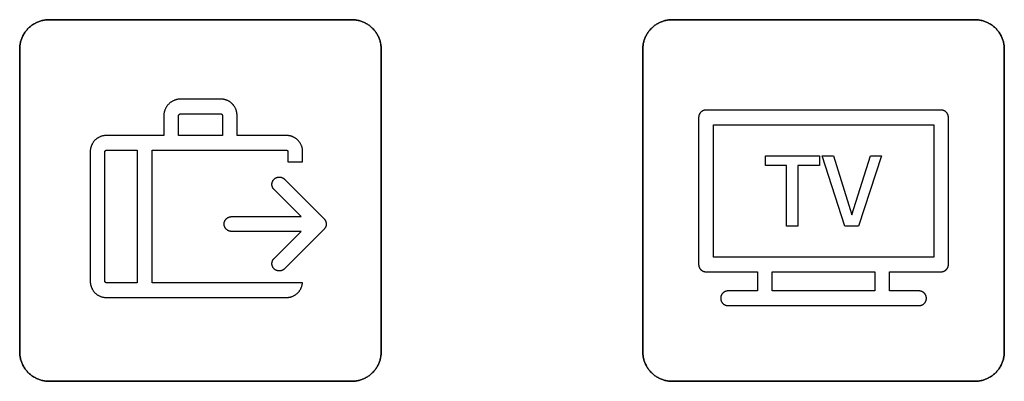
# Model space of a CAD drawing. Units: millimetres. Extents: x -519 to 184, y -137 to 128.
# Drawn here: x 120 to 154, y 55 to 67 of the extents above; entities that cross this region are included whole.
import ezdxf

# ---------------------------------------------------------------- set-up
doc = ezdxf.new("R2010")
doc.units = ezdxf.units.MM
doc.header["$LTSCALE"] = 16.335
doc.layers.get('0').update_dxf_attribs({"linetype": 'CONTINUOUS'})
doc.layers.add('CURVE', color=7, linetype='CONTINUOUS')
doc.layers.add('INTFCLR_4', color=7, linetype='CONTINUOUS')

msp = doc.modelspace()

# ---------------------------------------------------------------- linework, layer by layer
at = {"color": 250, "linetype": 'CONTINUOUS'}
for p, q in [((144.083, 63.782), (151.583, 63.782)), ((144.083, 59.282), (144.083, 63.782)), ((151.583, 63.782), (151.583, 59.282)), ((145.856, 62.732), (147.693, 62.732)), ((145.856, 62.395), (145.856, 62.732)), ((147.693, 62.732), (147.693, 62.395)), ((147.789, 62.732), (148.169, 62.732)), ((148.561, 60.333), (147.789, 62.732)), ((148.169, 62.732), (148.799, 60.722)), ((148.799, 60.722), (149.433, 62.732)), ((149.809, 62.732), (149.018, 60.333)), ((149.433, 62.732), (149.809, 62.732)), ((146.573, 62.395), (145.856, 62.395)), ((146.573, 60.333), (146.573, 62.395)), ((147.693, 62.395), (146.959, 62.395)), ((146.959, 62.395), (146.959, 60.333)), ((146.959, 60.333), (146.573, 60.333)), ((149.018, 60.333), (148.561, 60.333)), ((151.583, 59.282), (144.083, 59.282)), ((146.089, 58.782), (149.576, 58.782)), ((146.089, 58.133), (146.089, 58.782)), ((149.576, 58.782), (149.576, 58.133)), ((149.576, 58.133), (146.089, 58.133))]:
    msp.add_line(p, q, dxfattribs=at)
at = {"layer": 'CURVE', "color": 250, "linetype": 'CONTINUOUS'}
for p, q in [((131.783, 67.357), (121.483, 67.357)), ((152.982, 67.357), (142.683, 67.357)), ((120.483, 66.357), (120.483, 56.058)), ((132.783, 56.058), (132.783, 66.357)), ((141.683, 66.357), (141.683, 56.058)), ((153.983, 56.058), (153.983, 66.357)), ((121.483, 55.058), (131.783, 55.058)), ((142.683, 55.058), (152.982, 55.058))]:
    msp.add_line(p, q, dxfattribs=at)
for points in [[(121.483, 67.357), (121.453, 67.357), (121.422, 67.355), (121.391, 67.353), (121.36, 67.349), (121.33, 67.345), (121.299, 67.339), (121.268, 67.333), (121.238, 67.325), (121.208, 67.317), (121.178, 67.308), (121.148, 67.297), (121.118, 67.286), (121.089, 67.274), (121.06, 67.262), (121.032, 67.248), (121.004, 67.233), (120.976, 67.218), (120.949, 67.201), (120.923, 67.184), (120.897, 67.166), (120.871, 67.147), (120.846, 67.128), (120.822, 67.107), (120.799, 67.086), (120.776, 67.064), (120.754, 67.042), (120.733, 67.018), (120.713, 66.994), (120.693, 66.969), (120.674, 66.944), (120.656, 66.918), (120.639, 66.891), (120.623, 66.864), (120.607, 66.837), (120.593, 66.808), (120.579, 66.78), (120.566, 66.751), (120.554, 66.722), (120.543, 66.693), (120.533, 66.663), (120.524, 66.633), (120.515, 66.603), (120.508, 66.572), (120.502, 66.542), (120.496, 66.511), (120.492, 66.48), (120.488, 66.449), (120.486, 66.419), (120.484, 66.388), (120.483, 66.357)], [(132.783, 66.357), (132.783, 66.388), (132.781, 66.419), (132.779, 66.449), (132.775, 66.48), (132.771, 66.511), (132.765, 66.542), (132.759, 66.572), (132.751, 66.603), (132.743, 66.633), (132.734, 66.663), (132.723, 66.693), (132.712, 66.722), (132.7, 66.751), (132.687, 66.78), (132.674, 66.808), (132.659, 66.837), (132.644, 66.864), (132.627, 66.891), (132.61, 66.918), (132.592, 66.944), (132.573, 66.969), (132.554, 66.994), (132.533, 67.018), (132.512, 67.042), (132.49, 67.064), (132.467, 67.086), (132.444, 67.107), (132.42, 67.128), (132.395, 67.147), (132.369, 67.166), (132.343, 67.184), (132.317, 67.201), (132.29, 67.218), (132.262, 67.233), (132.234, 67.248), (132.206, 67.261), (132.177, 67.274), (132.148, 67.286), (132.118, 67.297), (132.089, 67.308), (132.059, 67.317), (132.028, 67.325), (131.998, 67.333), (131.968, 67.339), (131.937, 67.345), (131.906, 67.349), (131.875, 67.353), (131.845, 67.355), (131.814, 67.357), (131.783, 67.357)], [(142.683, 67.357), (142.652, 67.357), (142.622, 67.355), (142.591, 67.353), (142.56, 67.349), (142.529, 67.345), (142.499, 67.339), (142.468, 67.333), (142.438, 67.325), (142.407, 67.317), (142.377, 67.308), (142.348, 67.297), (142.318, 67.286), (142.289, 67.274), (142.26, 67.262), (142.232, 67.248), (142.203, 67.233), (142.176, 67.218), (142.149, 67.201), (142.122, 67.184), (142.096, 67.166), (142.071, 67.147), (142.046, 67.128), (142.022, 67.107), (141.998, 67.086), (141.976, 67.064), (141.954, 67.042), (141.932, 67.018), (141.912, 66.994), (141.892, 66.969), (141.874, 66.944), (141.856, 66.918), (141.838, 66.891), (141.822, 66.864), (141.807, 66.837), (141.792, 66.808), (141.778, 66.78), (141.765, 66.751), (141.753, 66.722), (141.742, 66.693), (141.732, 66.663), (141.723, 66.633), (141.714, 66.603), (141.707, 66.572), (141.701, 66.542), (141.695, 66.511), (141.691, 66.48), (141.687, 66.449), (141.685, 66.419), (141.683, 66.388), (141.683, 66.357)], [(153.983, 66.357), (153.982, 66.388), (153.981, 66.419), (153.978, 66.449), (153.975, 66.48), (153.97, 66.511), (153.965, 66.542), (153.958, 66.572), (153.951, 66.603), (153.943, 66.633), (153.933, 66.663), (153.923, 66.693), (153.912, 66.722), (153.9, 66.751), (153.887, 66.78), (153.873, 66.808), (153.859, 66.837), (153.843, 66.864), (153.827, 66.891), (153.81, 66.918), (153.792, 66.944), (153.773, 66.969), (153.753, 66.994), (153.733, 67.018), (153.712, 67.042), (153.69, 67.064), (153.667, 67.086), (153.644, 67.107), (153.62, 67.128), (153.595, 67.147), (153.569, 67.166), (153.543, 67.184), (153.517, 67.201), (153.49, 67.218), (153.462, 67.233), (153.434, 67.248), (153.405, 67.262), (153.377, 67.274), (153.347, 67.286), (153.318, 67.297), (153.288, 67.308), (153.258, 67.317), (153.228, 67.325), (153.197, 67.333), (153.167, 67.339), (153.136, 67.345), (153.105, 67.349), (153.075, 67.353), (153.044, 67.355), (153.013, 67.357), (152.982, 67.357)], [(120.483, 56.058), (120.484, 56.027), (120.486, 55.996), (120.488, 55.965), (120.492, 55.935), (120.496, 55.904), (120.502, 55.873), (120.508, 55.843), (120.515, 55.812), (120.524, 55.782), (120.533, 55.752), (120.543, 55.722), (120.554, 55.693), (120.566, 55.664), (120.579, 55.635), (120.593, 55.606), (120.607, 55.578), (120.623, 55.551), (120.639, 55.524), (120.656, 55.497), (120.674, 55.471), (120.693, 55.446), (120.713, 55.421), (120.733, 55.397), (120.754, 55.373), (120.776, 55.351), (120.799, 55.329), (120.822, 55.308), (120.846, 55.287), (120.871, 55.267), (120.897, 55.249), (120.923, 55.231), (120.949, 55.214), (120.976, 55.197), (121.004, 55.182), (121.032, 55.167), (121.06, 55.153), (121.089, 55.14), (121.118, 55.128), (121.148, 55.117), (121.178, 55.107), (121.208, 55.098), (121.238, 55.09), (121.268, 55.082), (121.299, 55.076), (121.33, 55.07), (121.36, 55.066), (121.391, 55.062), (121.422, 55.06), (121.453, 55.058), (121.483, 55.058)], [(131.783, 55.058), (131.814, 55.058), (131.845, 55.06), (131.875, 55.062), (131.906, 55.066), (131.937, 55.07), (131.968, 55.076), (131.998, 55.082), (132.028, 55.09), (132.059, 55.098), (132.089, 55.107), (132.118, 55.117), (132.148, 55.129), (132.177, 55.141), (132.206, 55.153), (132.234, 55.167), (132.262, 55.182), (132.29, 55.197), (132.317, 55.214), (132.343, 55.231), (132.369, 55.249), (132.395, 55.268), (132.42, 55.287), (132.444, 55.308), (132.467, 55.329), (132.49, 55.351), (132.512, 55.373), (132.533, 55.397), (132.554, 55.421), (132.573, 55.446), (132.592, 55.471), (132.61, 55.497), (132.627, 55.524), (132.643, 55.551), (132.659, 55.578), (132.674, 55.606), (132.687, 55.635), (132.7, 55.664), (132.712, 55.693), (132.723, 55.722), (132.734, 55.752), (132.743, 55.782), (132.751, 55.812), (132.759, 55.843), (132.765, 55.873), (132.771, 55.904), (132.775, 55.935), (132.779, 55.965), (132.781, 55.996), (132.783, 56.027), (132.783, 56.058)], [(141.683, 56.058), (141.683, 56.027), (141.685, 55.996), (141.687, 55.965), (141.691, 55.935), (141.695, 55.904), (141.701, 55.873), (141.707, 55.843), (141.714, 55.812), (141.723, 55.782), (141.732, 55.752), (141.742, 55.722), (141.753, 55.693), (141.765, 55.664), (141.778, 55.635), (141.792, 55.606), (141.807, 55.578), (141.822, 55.551), (141.838, 55.524), (141.856, 55.497), (141.874, 55.471), (141.892, 55.446), (141.912, 55.421), (141.932, 55.397), (141.954, 55.373), (141.976, 55.351), (141.998, 55.329), (142.022, 55.308), (142.046, 55.287), (142.071, 55.267), (142.096, 55.249), (142.122, 55.231), (142.149, 55.214), (142.176, 55.197), (142.203, 55.182), (142.232, 55.167), (142.26, 55.153), (142.289, 55.14), (142.318, 55.128), (142.348, 55.117), (142.377, 55.107), (142.407, 55.098), (142.438, 55.09), (142.468, 55.082), (142.499, 55.076), (142.529, 55.07), (142.56, 55.066), (142.591, 55.062), (142.622, 55.06), (142.652, 55.058), (142.683, 55.058)], [(152.982, 55.058), (153.013, 55.058), (153.044, 55.06), (153.075, 55.062), (153.105, 55.066), (153.136, 55.07), (153.167, 55.076), (153.197, 55.082), (153.228, 55.09), (153.258, 55.098), (153.288, 55.107), (153.318, 55.117), (153.347, 55.128), (153.377, 55.14), (153.405, 55.153), (153.434, 55.167), (153.462, 55.182), (153.49, 55.197), (153.517, 55.214), (153.543, 55.231), (153.569, 55.249), (153.595, 55.267), (153.62, 55.287), (153.644, 55.308), (153.667, 55.329), (153.69, 55.351), (153.712, 55.373), (153.733, 55.397), (153.753, 55.421), (153.773, 55.446), (153.792, 55.471), (153.81, 55.497), (153.827, 55.524), (153.843, 55.551), (153.859, 55.578), (153.873, 55.606), (153.887, 55.635), (153.9, 55.664), (153.912, 55.693), (153.923, 55.722), (153.933, 55.752), (153.943, 55.782), (153.951, 55.812), (153.958, 55.843), (153.965, 55.873), (153.97, 55.904), (153.975, 55.935), (153.978, 55.965), (153.981, 55.996), (153.982, 56.027), (153.983, 56.058)]]:
    msp.add_lwpolyline(points, dxfattribs=at)
at = {"layer": 'INTFCLR_4', "color": 250, "linetype": 'CONTINUOUS'}
for p, q in [((121.483, 67.357), (131.783, 67.357)), ((142.683, 67.357), (152.982, 67.357)), ((120.483, 56.058), (120.483, 66.357)), ((132.782, 66.357), (132.782, 56.058)), ((141.682, 56.058), (141.682, 66.357)), ((153.983, 66.357), (153.983, 56.058)), ((127.328, 64.658), (125.961, 64.658)), ((125.383, 64.079), (125.383, 63.419)), ((125.883, 63.419), (125.883, 64.079)), ((125.961, 64.157), (127.328, 64.157)), ((127.378, 64.107), (127.378, 63.419)), ((127.878, 63.419), (127.878, 64.107)), ((143.583, 64.033), (143.583, 59.032)), ((151.833, 64.283), (143.833, 64.283)), ((152.083, 59.032), (152.083, 64.033)), ((125.383, 63.419), (123.433, 63.419)), ((127.378, 63.419), (125.883, 63.419)), ((129.56, 63.419), (127.878, 63.419)), ((122.883, 62.869), (122.883, 58.458)), ((123.382, 58.458), (123.382, 62.869)), ((123.433, 62.919), (124.485, 62.919)), ((124.485, 62.919), (124.485, 58.407)), ((124.985, 62.919), (129.56, 62.919)), ((124.985, 58.407), (124.985, 62.919)), ((129.611, 62.869), (129.611, 62.519)), ((130.11, 62.519), (130.11, 62.869)), ((129.611, 62.519), (130.11, 62.519)), ((130.057, 60.658), (129.138, 61.577)), ((127.688, 60.658), (130.057, 60.658)), ((130.058, 60.158), (127.688, 60.158)), ((129.138, 59.238), (130.058, 60.158)), ((130.838, 60.231), (129.492, 58.884)), ((130.842, 60.237), (130.842, 60.236)), ((143.833, 58.782), (145.59, 58.782)), ((145.59, 58.782), (145.59, 58.133)), ((150.076, 58.782), (151.833, 58.782)), ((150.076, 58.133), (150.076, 58.782)), ((124.485, 58.407), (123.433, 58.407)), ((130.105, 58.407), (124.985, 58.407)), ((145.59, 58.133), (144.583, 58.133)), ((151.083, 58.133), (150.076, 58.133)), ((123.433, 57.907), (129.56, 57.907)), ((144.583, 57.632), (151.083, 57.632)), ((131.783, 55.058), (121.483, 55.058)), ((152.982, 55.058), (142.683, 55.058))]:
    msp.add_line(p, q, dxfattribs=at)
for points in [[(120.483, 66.357), (120.483, 66.388), (120.485, 66.419), (120.487, 66.449), (120.491, 66.48), (120.495, 66.511), (120.501, 66.542), (120.507, 66.572), (120.515, 66.603), (120.523, 66.633), (120.532, 66.663), (120.542, 66.693), (120.553, 66.722), (120.565, 66.751), (120.578, 66.78), (120.592, 66.808), (120.607, 66.837), (120.622, 66.864), (120.638, 66.891), (120.656, 66.918), (120.674, 66.944), (120.692, 66.969), (120.712, 66.994), (120.732, 67.018), (120.753, 67.042), (120.775, 67.064), (120.798, 67.086), (120.822, 67.107), (120.846, 67.128), (120.871, 67.147), (120.896, 67.166), (120.922, 67.184), (120.949, 67.201), (120.976, 67.218), (121.003, 67.233), (121.031, 67.248), (121.06, 67.262), (121.089, 67.274), (121.118, 67.286), (121.147, 67.297), (121.177, 67.308), (121.207, 67.317), (121.237, 67.325), (121.268, 67.333), (121.298, 67.339), (121.329, 67.345), (121.36, 67.349), (121.39, 67.353), (121.421, 67.355), (121.452, 67.357), (121.483, 67.357)], [(131.783, 67.357), (131.813, 67.357), (131.844, 67.355), (131.875, 67.353), (131.905, 67.349), (131.936, 67.345), (131.967, 67.339), (131.997, 67.333), (132.028, 67.325), (132.058, 67.317), (132.088, 67.308), (132.118, 67.297), (132.147, 67.286), (132.176, 67.274), (132.205, 67.262), (132.234, 67.248), (132.262, 67.233), (132.289, 67.218), (132.316, 67.201), (132.343, 67.184), (132.369, 67.166), (132.394, 67.147), (132.419, 67.128), (132.443, 67.107), (132.467, 67.086), (132.489, 67.064), (132.511, 67.042), (132.533, 67.018), (132.553, 66.994), (132.573, 66.969), (132.591, 66.944), (132.609, 66.918), (132.627, 66.891), (132.643, 66.864), (132.658, 66.837), (132.673, 66.808), (132.687, 66.78), (132.7, 66.751), (132.712, 66.722), (132.723, 66.693), (132.733, 66.663), (132.742, 66.633), (132.75, 66.603), (132.758, 66.572), (132.764, 66.542), (132.77, 66.511), (132.774, 66.48), (132.778, 66.449), (132.78, 66.419), (132.782, 66.388), (132.782, 66.357)], [(141.682, 66.357), (141.683, 66.388), (141.685, 66.419), (141.687, 66.449), (141.691, 66.48), (141.695, 66.511), (141.701, 66.542), (141.707, 66.572), (141.714, 66.603), (141.723, 66.633), (141.732, 66.663), (141.742, 66.693), (141.753, 66.722), (141.765, 66.751), (141.778, 66.78), (141.792, 66.808), (141.807, 66.837), (141.822, 66.864), (141.838, 66.891), (141.855, 66.918), (141.873, 66.944), (141.892, 66.969), (141.912, 66.994), (141.932, 67.018), (141.954, 67.042), (141.975, 67.064), (141.998, 67.086), (142.022, 67.107), (142.046, 67.128), (142.071, 67.147), (142.096, 67.166), (142.122, 67.184), (142.149, 67.201), (142.176, 67.218), (142.203, 67.233), (142.232, 67.248), (142.26, 67.262), (142.289, 67.274), (142.318, 67.286), (142.348, 67.297), (142.377, 67.308), (142.407, 67.317), (142.438, 67.325), (142.468, 67.333), (142.499, 67.339), (142.529, 67.345), (142.56, 67.349), (142.591, 67.353), (142.622, 67.355), (142.652, 67.357), (142.683, 67.357)], [(152.982, 67.357), (153.013, 67.357), (153.044, 67.355), (153.075, 67.353), (153.105, 67.349), (153.136, 67.345), (153.167, 67.339), (153.197, 67.333), (153.228, 67.325), (153.258, 67.317), (153.288, 67.308), (153.318, 67.297), (153.347, 67.286), (153.377, 67.274), (153.405, 67.262), (153.434, 67.248), (153.462, 67.233), (153.489, 67.218), (153.517, 67.201), (153.543, 67.184), (153.569, 67.166), (153.595, 67.147), (153.619, 67.128), (153.644, 67.107), (153.667, 67.086), (153.69, 67.064), (153.712, 67.042), (153.733, 67.018), (153.753, 66.994), (153.773, 66.969), (153.792, 66.944), (153.81, 66.918), (153.827, 66.891), (153.843, 66.864), (153.859, 66.837), (153.873, 66.808), (153.887, 66.78), (153.9, 66.751), (153.912, 66.722), (153.923, 66.693), (153.933, 66.663), (153.943, 66.633), (153.951, 66.603), (153.958, 66.572), (153.965, 66.542), (153.97, 66.511), (153.975, 66.48), (153.978, 66.449), (153.981, 66.419), (153.982, 66.388), (153.983, 66.357)], [(125.961, 64.658), (125.943, 64.657), (125.925, 64.656), (125.908, 64.655), (125.89, 64.653), (125.872, 64.65), (125.854, 64.647), (125.837, 64.643), (125.819, 64.639), (125.802, 64.634), (125.784, 64.629), (125.767, 64.623), (125.75, 64.617), (125.733, 64.61), (125.717, 64.602), (125.7, 64.594), (125.684, 64.586), (125.668, 64.577), (125.652, 64.567), (125.637, 64.557), (125.622, 64.547), (125.607, 64.536), (125.593, 64.525), (125.579, 64.513), (125.565, 64.501), (125.552, 64.488), (125.54, 64.475), (125.527, 64.461), (125.515, 64.447), (125.504, 64.433), (125.493, 64.418), (125.483, 64.403), (125.473, 64.388), (125.463, 64.372), (125.455, 64.356), (125.446, 64.34), (125.438, 64.324), (125.431, 64.307), (125.424, 64.29), (125.417, 64.273), (125.411, 64.256), (125.406, 64.238), (125.401, 64.221), (125.397, 64.203), (125.393, 64.186), (125.39, 64.168), (125.387, 64.15), (125.385, 64.132), (125.384, 64.115), (125.383, 64.097), (125.383, 64.079)], [(127.878, 64.107), (127.878, 64.124), (127.877, 64.141), (127.875, 64.158), (127.874, 64.175), (127.871, 64.192), (127.868, 64.209), (127.864, 64.225), (127.86, 64.242), (127.856, 64.259), (127.851, 64.275), (127.845, 64.292), (127.839, 64.308), (127.832, 64.324), (127.825, 64.34), (127.818, 64.355), (127.81, 64.371), (127.801, 64.386), (127.792, 64.401), (127.783, 64.416), (127.773, 64.43), (127.762, 64.444), (127.752, 64.457), (127.74, 64.471), (127.729, 64.484), (127.717, 64.496), (127.704, 64.508), (127.691, 64.52), (127.678, 64.531), (127.664, 64.542), (127.65, 64.552), (127.636, 64.562), (127.622, 64.572), (127.607, 64.581), (127.591, 64.589), (127.576, 64.597), (127.56, 64.605), (127.545, 64.612), (127.529, 64.619), (127.512, 64.625), (127.496, 64.63), (127.479, 64.635), (127.463, 64.64), (127.446, 64.644), (127.429, 64.648), (127.412, 64.651), (127.396, 64.653), (127.379, 64.655), (127.362, 64.656), (127.345, 64.657), (127.328, 64.658)], [(125.883, 64.079), (125.883, 64.081), (125.883, 64.083), (125.883, 64.085), (125.883, 64.087), (125.884, 64.089), (125.884, 64.091), (125.885, 64.094), (125.885, 64.096), (125.886, 64.098), (125.887, 64.1), (125.887, 64.102), (125.888, 64.104), (125.889, 64.106), (125.89, 64.108), (125.891, 64.11), (125.892, 64.112), (125.893, 64.114), (125.895, 64.116), (125.896, 64.118), (125.897, 64.12), (125.899, 64.121), (125.9, 64.123), (125.902, 64.125), (125.903, 64.127), (125.905, 64.129), (125.906, 64.13), (125.908, 64.132), (125.91, 64.134), (125.911, 64.135), (125.913, 64.137), (125.915, 64.138), (125.917, 64.14), (125.919, 64.141), (125.92, 64.143), (125.922, 64.144), (125.924, 64.145), (125.926, 64.146), (125.928, 64.148), (125.93, 64.149), (125.932, 64.15), (125.934, 64.151), (125.936, 64.152), (125.938, 64.153), (125.94, 64.153), (125.942, 64.154), (125.944, 64.155), (125.946, 64.155), (125.949, 64.156), (125.951, 64.156), (125.953, 64.157), (125.955, 64.157), (125.957, 64.157), (125.959, 64.157), (125.961, 64.157)], [(127.328, 64.157), (127.329, 64.157), (127.331, 64.157), (127.332, 64.157), (127.333, 64.157), (127.335, 64.157), (127.336, 64.156), (127.337, 64.156), (127.339, 64.156), (127.34, 64.155), (127.341, 64.155), (127.343, 64.154), (127.344, 64.154), (127.345, 64.153), (127.346, 64.152), (127.348, 64.152), (127.349, 64.151), (127.35, 64.15), (127.351, 64.15), (127.353, 64.149), (127.354, 64.148), (127.355, 64.147), (127.356, 64.146), (127.357, 64.145), (127.359, 64.144), (127.36, 64.143), (127.361, 64.142), (127.362, 64.141), (127.363, 64.14), (127.364, 64.139), (127.365, 64.138), (127.366, 64.137), (127.367, 64.136), (127.368, 64.134), (127.369, 64.133), (127.37, 64.132), (127.37, 64.131), (127.371, 64.13), (127.372, 64.128), (127.373, 64.127), (127.373, 64.126), (127.374, 64.124), (127.374, 64.123), (127.375, 64.122), (127.376, 64.121), (127.376, 64.119), (127.376, 64.118), (127.377, 64.117), (127.377, 64.115), (127.377, 64.114), (127.378, 64.113), (127.378, 64.111), (127.378, 64.11), (127.378, 64.109), (127.378, 64.107)], [(143.833, 64.283), (143.825, 64.283), (143.817, 64.282), (143.81, 64.282), (143.802, 64.281), (143.794, 64.28), (143.787, 64.278), (143.779, 64.277), (143.771, 64.275), (143.764, 64.273), (143.756, 64.27), (143.749, 64.268), (143.741, 64.265), (143.734, 64.262), (143.727, 64.259), (143.72, 64.255), (143.713, 64.252), (143.706, 64.248), (143.699, 64.244), (143.692, 64.239), (143.686, 64.235), (143.68, 64.23), (143.673, 64.225), (143.667, 64.22), (143.661, 64.215), (143.656, 64.209), (143.65, 64.204), (143.645, 64.198), (143.64, 64.192), (143.635, 64.186), (143.63, 64.179), (143.626, 64.173), (143.622, 64.166), (143.617, 64.159), (143.614, 64.152), (143.61, 64.145), (143.607, 64.138), (143.603, 64.131), (143.6, 64.124), (143.598, 64.116), (143.595, 64.109), (143.593, 64.101), (143.591, 64.094), (143.589, 64.086), (143.587, 64.079), (143.586, 64.071), (143.585, 64.063), (143.584, 64.056), (143.583, 64.048), (143.583, 64.04), (143.583, 64.033)], [(152.083, 64.033), (152.082, 64.04), (152.082, 64.048), (152.081, 64.056), (152.081, 64.063), (152.079, 64.071), (152.078, 64.079), (152.076, 64.086), (152.075, 64.094), (152.072, 64.101), (152.07, 64.109), (152.068, 64.116), (152.065, 64.124), (152.062, 64.131), (152.059, 64.138), (152.055, 64.145), (152.052, 64.152), (152.048, 64.159), (152.044, 64.166), (152.039, 64.173), (152.035, 64.179), (152.03, 64.186), (152.025, 64.192), (152.02, 64.198), (152.015, 64.204), (152.009, 64.209), (152.004, 64.215), (151.998, 64.22), (151.992, 64.225), (151.986, 64.23), (151.979, 64.235), (151.973, 64.239), (151.966, 64.244), (151.959, 64.248), (151.952, 64.252), (151.945, 64.255), (151.938, 64.259), (151.931, 64.262), (151.924, 64.265), (151.916, 64.268), (151.909, 64.27), (151.901, 64.273), (151.894, 64.275), (151.886, 64.277), (151.879, 64.278), (151.871, 64.28), (151.863, 64.281), (151.856, 64.282), (151.848, 64.282), (151.84, 64.283), (151.833, 64.283)], [(123.433, 63.419), (123.416, 63.419), (123.399, 63.418), (123.382, 63.417), (123.365, 63.415), (123.348, 63.412), (123.331, 63.409), (123.314, 63.406), (123.298, 63.402), (123.281, 63.397), (123.265, 63.392), (123.248, 63.386), (123.232, 63.38), (123.216, 63.374), (123.2, 63.367), (123.185, 63.359), (123.169, 63.351), (123.154, 63.342), (123.139, 63.333), (123.124, 63.324), (123.11, 63.314), (123.096, 63.304), (123.083, 63.293), (123.069, 63.282), (123.056, 63.27), (123.044, 63.258), (123.032, 63.245), (123.02, 63.233), (123.009, 63.219), (122.998, 63.206), (122.988, 63.192), (122.978, 63.177), (122.968, 63.163), (122.959, 63.148), (122.951, 63.133), (122.943, 63.117), (122.935, 63.102), (122.928, 63.086), (122.922, 63.07), (122.915, 63.053), (122.91, 63.037), (122.905, 63.021), (122.9, 63.004), (122.896, 62.987), (122.893, 62.97), (122.89, 62.954), (122.887, 62.937), (122.885, 62.92), (122.884, 62.903), (122.883, 62.886), (122.883, 62.869)], [(130.11, 62.869), (130.11, 62.886), (130.109, 62.903), (130.108, 62.92), (130.106, 62.937), (130.103, 62.954), (130.1, 62.97), (130.097, 62.987), (130.093, 63.004), (130.088, 63.021), (130.083, 63.037), (130.078, 63.053), (130.071, 63.07), (130.065, 63.086), (130.058, 63.102), (130.05, 63.117), (130.042, 63.133), (130.034, 63.148), (130.025, 63.163), (130.015, 63.177), (130.005, 63.192), (129.995, 63.206), (129.984, 63.219), (129.973, 63.233), (129.961, 63.245), (129.949, 63.258), (129.937, 63.27), (129.924, 63.282), (129.91, 63.293), (129.897, 63.304), (129.883, 63.314), (129.869, 63.324), (129.854, 63.333), (129.839, 63.342), (129.824, 63.351), (129.808, 63.359), (129.793, 63.367), (129.777, 63.374), (129.761, 63.38), (129.745, 63.386), (129.728, 63.392), (129.712, 63.397), (129.695, 63.402), (129.679, 63.406), (129.662, 63.409), (129.645, 63.412), (129.628, 63.415), (129.611, 63.417), (129.594, 63.418), (129.577, 63.419), (129.56, 63.419)], [(123.382, 62.869), (123.383, 62.87), (123.383, 62.872), (123.383, 62.873), (123.383, 62.874), (123.383, 62.876), (123.383, 62.877), (123.384, 62.878), (123.384, 62.88), (123.385, 62.881), (123.385, 62.882), (123.386, 62.884), (123.386, 62.885), (123.387, 62.886), (123.387, 62.888), (123.388, 62.889), (123.389, 62.89), (123.389, 62.891), (123.39, 62.893), (123.391, 62.894), (123.392, 62.895), (123.393, 62.896), (123.394, 62.897), (123.395, 62.899), (123.396, 62.9), (123.397, 62.901), (123.398, 62.902), (123.399, 62.903), (123.4, 62.904), (123.401, 62.905), (123.402, 62.906), (123.403, 62.907), (123.404, 62.908), (123.405, 62.909), (123.407, 62.91), (123.408, 62.911), (123.409, 62.911), (123.41, 62.912), (123.412, 62.913), (123.413, 62.914), (123.414, 62.914), (123.415, 62.915), (123.417, 62.916), (123.418, 62.916), (123.419, 62.917), (123.421, 62.917), (123.422, 62.917), (123.423, 62.918), (123.425, 62.918), (123.426, 62.918), (123.427, 62.919), (123.429, 62.919), (123.43, 62.919), (123.431, 62.919), (123.433, 62.919)], [(129.56, 62.919), (129.562, 62.919), (129.563, 62.919), (129.564, 62.919), (129.566, 62.919), (129.567, 62.918), (129.568, 62.918), (129.57, 62.918), (129.571, 62.917), (129.572, 62.917), (129.574, 62.917), (129.575, 62.916), (129.576, 62.916), (129.578, 62.915), (129.579, 62.914), (129.58, 62.914), (129.581, 62.913), (129.583, 62.912), (129.584, 62.911), (129.585, 62.911), (129.586, 62.91), (129.588, 62.909), (129.589, 62.908), (129.59, 62.907), (129.591, 62.906), (129.592, 62.905), (129.593, 62.904), (129.594, 62.903), (129.595, 62.902), (129.596, 62.901), (129.597, 62.9), (129.598, 62.899), (129.599, 62.897), (129.6, 62.896), (129.601, 62.895), (129.602, 62.894), (129.603, 62.893), (129.604, 62.891), (129.604, 62.89), (129.605, 62.889), (129.606, 62.888), (129.606, 62.886), (129.607, 62.885), (129.607, 62.884), (129.608, 62.882), (129.608, 62.881), (129.609, 62.88), (129.609, 62.878), (129.61, 62.877), (129.61, 62.876), (129.61, 62.874), (129.61, 62.873), (129.61, 62.872), (129.61, 62.87), (129.611, 62.869)], [(129.138, 61.577), (129.131, 61.585), (129.125, 61.592), (129.118, 61.6), (129.112, 61.608), (129.106, 61.617), (129.101, 61.626), (129.096, 61.635), (129.091, 61.644), (129.087, 61.653), (129.083, 61.663), (129.079, 61.673), (129.076, 61.683), (129.073, 61.693), (129.071, 61.703), (129.069, 61.713), (129.067, 61.723), (129.066, 61.733), (129.065, 61.744), (129.065, 61.754), (129.065, 61.764), (129.066, 61.773), (129.066, 61.783), (129.068, 61.793), (129.069, 61.802), (129.071, 61.811), (129.074, 61.821), (129.077, 61.83), (129.08, 61.839), (129.083, 61.848), (129.087, 61.857), (129.092, 61.866), (129.096, 61.875), (129.101, 61.884), (129.107, 61.892), (129.112, 61.9), (129.118, 61.908), (129.125, 61.916), (129.131, 61.924), (129.138, 61.931), (129.145, 61.938), (129.153, 61.944), (129.161, 61.951), (129.169, 61.957), (129.177, 61.962), (129.185, 61.968), (129.194, 61.973), (129.203, 61.978), (129.212, 61.982), (129.221, 61.986), (129.23, 61.989), (129.239, 61.992), (129.248, 61.995), (129.258, 61.998), (129.267, 62), (129.276, 62.001), (129.286, 62.003), (129.296, 62.004), (129.305, 62.004), (129.315, 62.004), (129.325, 62.004), (129.336, 62.003), (129.346, 62.002), (129.356, 62), (129.366, 61.998), (129.376, 61.996), (129.386, 61.993), (129.396, 61.99), (129.406, 61.986), (129.416, 61.982), (129.425, 61.978), (129.434, 61.973), (129.443, 61.968), (129.452, 61.963), (129.461, 61.957), (129.469, 61.951), (129.477, 61.944), (129.484, 61.938), (129.492, 61.931)], [(129.492, 61.931), (130.84, 60.581), (130.844, 60.577), (130.848, 60.573), (130.852, 60.568), (130.856, 60.564), (130.86, 60.559), (130.863, 60.554), (130.867, 60.549), (130.87, 60.545), (130.873, 60.54), (130.876, 60.534), (130.879, 60.529), (130.882, 60.524), (130.885, 60.519), (130.887, 60.514), (130.89, 60.508), (130.892, 60.503), (130.894, 60.497), (130.896, 60.492), (130.898, 60.486), (130.9, 60.481), (130.901, 60.475), (130.903, 60.469), (130.904, 60.463), (130.905, 60.458), (130.906, 60.452), (130.907, 60.446), (130.908, 60.44), (130.909, 60.434), (130.909, 60.429), (130.91, 60.423), (130.91, 60.417), (130.91, 60.411)], [(127.688, 60.158), (127.678, 60.158), (127.669, 60.158), (127.659, 60.159), (127.65, 60.161), (127.64, 60.163), (127.63, 60.165), (127.621, 60.167), (127.612, 60.17), (127.602, 60.174), (127.593, 60.177), (127.584, 60.181), (127.575, 60.185), (127.566, 60.19), (127.558, 60.195), (127.549, 60.2), (127.541, 60.206), (127.533, 60.212), (127.526, 60.218), (127.518, 60.224), (127.511, 60.231), (127.504, 60.238), (127.498, 60.245), (127.492, 60.252), (127.486, 60.26), (127.48, 60.268), (127.475, 60.276), (127.47, 60.284), (127.466, 60.293), (127.462, 60.301), (127.458, 60.31), (127.454, 60.32), (127.451, 60.329), (127.448, 60.339), (127.445, 60.348), (127.443, 60.358), (127.441, 60.368), (127.44, 60.378), (127.439, 60.388), (127.438, 60.398), (127.438, 60.408), (127.438, 60.418), (127.439, 60.428), (127.44, 60.438), (127.441, 60.447), (127.443, 60.457), (127.445, 60.467), (127.448, 60.477), (127.451, 60.486), (127.454, 60.496), (127.458, 60.505), (127.462, 60.514), (127.466, 60.522), (127.47, 60.531), (127.475, 60.539), (127.48, 60.547), (127.486, 60.555), (127.492, 60.563), (127.498, 60.57), (127.504, 60.578), (127.511, 60.585), (127.518, 60.591), (127.526, 60.598), (127.533, 60.604), (127.541, 60.61), (127.549, 60.615), (127.558, 60.62), (127.566, 60.625), (127.575, 60.63), (127.584, 60.634), (127.593, 60.638), (127.602, 60.642), (127.612, 60.645), (127.621, 60.648), (127.63, 60.651), (127.64, 60.653), (127.65, 60.655), (127.659, 60.656), (127.669, 60.657), (127.678, 60.658), (127.688, 60.658)], [(130.911, 60.408), (130.911, 60.402), (130.911, 60.397), (130.911, 60.392), (130.91, 60.387), (130.91, 60.382), (130.909, 60.377), (130.909, 60.371), (130.908, 60.366), (130.907, 60.361), (130.906, 60.356), (130.905, 60.351), (130.904, 60.346), (130.902, 60.341), (130.901, 60.336), (130.899, 60.331), (130.897, 60.326), (130.896, 60.321), (130.894, 60.316), (130.892, 60.312), (130.89, 60.307), (130.887, 60.302), (130.885, 60.297), (130.882, 60.293), (130.88, 60.288), (130.877, 60.284), (130.874, 60.279), (130.871, 60.275), (130.868, 60.271), (130.865, 60.266), (130.862, 60.262), (130.859, 60.258), (130.856, 60.254), (130.852, 60.25), (130.849, 60.246), (130.845, 60.242)], [(130.841, 60.236), (130.841, 60.235), (130.841, 60.235), (130.841, 60.235), (130.841, 60.234), (130.84, 60.234), (130.84, 60.234), (130.84, 60.233), (130.84, 60.233), (130.84, 60.233), (130.839, 60.233), (130.839, 60.232), (130.839, 60.232), (130.839, 60.232), (130.839, 60.231), (130.838, 60.231), (130.838, 60.231), (130.838, 60.231)], [(130.845, 60.242), (130.845, 60.241), (130.845, 60.241), (130.844, 60.241), (130.844, 60.241), (130.844, 60.24), (130.844, 60.24), (130.844, 60.24), (130.843, 60.239), (130.843, 60.239), (130.843, 60.239), (130.843, 60.238), (130.843, 60.238), (130.843, 60.238), (130.842, 60.237)], [(129.492, 58.884), (129.484, 58.877), (129.477, 58.871), (129.469, 58.864), (129.461, 58.858), (129.452, 58.852), (129.443, 58.847), (129.434, 58.842), (129.425, 58.837), (129.416, 58.833), (129.406, 58.829), (129.396, 58.825), (129.386, 58.822), (129.376, 58.819), (129.366, 58.817), (129.356, 58.815), (129.346, 58.813), (129.335, 58.812), (129.325, 58.811), (129.315, 58.811), (129.305, 58.811), (129.296, 58.811), (129.286, 58.812), (129.276, 58.814), (129.267, 58.815), (129.257, 58.817), (129.248, 58.82), (129.239, 58.823), (129.23, 58.826), (129.221, 58.829), (129.212, 58.833), (129.203, 58.837), (129.194, 58.842), (129.185, 58.847), (129.177, 58.853), (129.169, 58.858), (129.161, 58.864), (129.153, 58.871), (129.145, 58.877), (129.138, 58.884), (129.131, 58.891), (129.125, 58.899), (129.118, 58.907), (129.112, 58.915), (129.107, 58.923), (129.101, 58.931), (129.096, 58.94), (129.092, 58.949), (129.087, 58.958), (129.083, 58.967), (129.08, 58.976), (129.077, 58.985), (129.074, 58.994), (129.071, 59.003), (129.069, 59.013), (129.068, 59.022), (129.066, 59.032), (129.066, 59.042), (129.065, 59.051), (129.065, 59.061), (129.065, 59.071), (129.066, 59.081), (129.067, 59.092), (129.069, 59.102), (129.071, 59.112), (129.073, 59.122), (129.076, 59.132), (129.079, 59.142), (129.083, 59.152), (129.087, 59.162), (129.091, 59.171), (129.096, 59.18), (129.101, 59.189), (129.106, 59.198), (129.112, 59.207), (129.118, 59.215), (129.125, 59.223), (129.131, 59.23), (129.138, 59.238)], [(143.583, 59.032), (143.583, 59.025), (143.583, 59.017), (143.584, 59.009), (143.585, 59.002), (143.586, 58.994), (143.587, 58.986), (143.589, 58.979), (143.591, 58.971), (143.593, 58.963), (143.595, 58.956), (143.598, 58.949), (143.6, 58.941), (143.603, 58.934), (143.607, 58.927), (143.61, 58.92), (143.614, 58.912), (143.617, 58.906), (143.622, 58.899), (143.626, 58.892), (143.63, 58.886), (143.635, 58.879), (143.64, 58.873), (143.645, 58.867), (143.65, 58.861), (143.656, 58.856), (143.661, 58.85), (143.667, 58.845), (143.673, 58.84), (143.68, 58.835), (143.686, 58.83), (143.692, 58.826), (143.699, 58.821), (143.706, 58.817), (143.713, 58.813), (143.72, 58.81), (143.727, 58.806), (143.734, 58.803), (143.741, 58.8), (143.749, 58.797), (143.756, 58.795), (143.764, 58.792), (143.771, 58.79), (143.779, 58.788), (143.787, 58.787), (143.794, 58.785), (143.802, 58.784), (143.81, 58.783), (143.817, 58.783), (143.825, 58.782), (143.833, 58.782)], [(151.833, 58.782), (151.84, 58.782), (151.848, 58.783), (151.856, 58.783), (151.863, 58.784), (151.871, 58.785), (151.879, 58.787), (151.886, 58.788), (151.894, 58.79), (151.901, 58.792), (151.909, 58.795), (151.916, 58.797), (151.924, 58.8), (151.931, 58.803), (151.938, 58.806), (151.945, 58.81), (151.952, 58.813), (151.959, 58.817), (151.966, 58.821), (151.973, 58.826), (151.979, 58.83), (151.986, 58.835), (151.992, 58.84), (151.998, 58.845), (152.004, 58.85), (152.009, 58.856), (152.015, 58.861), (152.02, 58.867), (152.025, 58.873), (152.03, 58.879), (152.035, 58.886), (152.039, 58.892), (152.044, 58.899), (152.048, 58.906), (152.052, 58.912), (152.055, 58.92), (152.059, 58.927), (152.062, 58.934), (152.065, 58.941), (152.068, 58.949), (152.07, 58.956), (152.072, 58.963), (152.075, 58.971), (152.076, 58.979), (152.078, 58.986), (152.079, 58.994), (152.081, 59.002), (152.081, 59.009), (152.082, 59.017), (152.082, 59.025), (152.083, 59.032)], [(122.883, 58.458), (122.883, 58.441), (122.884, 58.424), (122.885, 58.407), (122.887, 58.39), (122.89, 58.373), (122.893, 58.356), (122.896, 58.34), (122.9, 58.323), (122.905, 58.306), (122.91, 58.29), (122.915, 58.273), (122.922, 58.257), (122.928, 58.241), (122.935, 58.225), (122.943, 58.209), (122.951, 58.194), (122.959, 58.179), (122.968, 58.164), (122.978, 58.149), (122.988, 58.135), (122.998, 58.121), (123.009, 58.107), (123.02, 58.094), (123.032, 58.081), (123.044, 58.069), (123.056, 58.057), (123.069, 58.045), (123.083, 58.034), (123.096, 58.023), (123.11, 58.012), (123.124, 58.003), (123.139, 57.993), (123.154, 57.984), (123.169, 57.976), (123.185, 57.968), (123.2, 57.96), (123.216, 57.953), (123.232, 57.946), (123.248, 57.94), (123.265, 57.935), (123.281, 57.929), (123.298, 57.925), (123.314, 57.921), (123.331, 57.917), (123.348, 57.914), (123.365, 57.912), (123.382, 57.91), (123.399, 57.908), (123.416, 57.907), (123.433, 57.907)], [(123.433, 58.407), (123.431, 58.407), (123.43, 58.408), (123.429, 58.408), (123.427, 58.408), (123.426, 58.408), (123.425, 58.408), (123.423, 58.409), (123.422, 58.409), (123.421, 58.41), (123.419, 58.41), (123.418, 58.411), (123.417, 58.411), (123.415, 58.412), (123.414, 58.412), (123.413, 58.413), (123.412, 58.414), (123.41, 58.414), (123.409, 58.415), (123.408, 58.416), (123.407, 58.417), (123.405, 58.418), (123.404, 58.419), (123.403, 58.42), (123.402, 58.421), (123.401, 58.422), (123.4, 58.423), (123.399, 58.424), (123.398, 58.425), (123.397, 58.426), (123.396, 58.427), (123.395, 58.428), (123.394, 58.429), (123.393, 58.431), (123.392, 58.432), (123.391, 58.433), (123.39, 58.434), (123.389, 58.435), (123.389, 58.437), (123.388, 58.438), (123.387, 58.439), (123.387, 58.441), (123.386, 58.442), (123.386, 58.443), (123.385, 58.444), (123.385, 58.446), (123.384, 58.447), (123.384, 58.448), (123.383, 58.45), (123.383, 58.451), (123.383, 58.452), (123.383, 58.454), (123.383, 58.455), (123.383, 58.456), (123.382, 58.458)], [(129.56, 57.907), (129.577, 57.907), (129.594, 57.908), (129.61, 57.91), (129.627, 57.912), (129.643, 57.914), (129.66, 57.917), (129.677, 57.92), (129.693, 57.924), (129.709, 57.929), (129.726, 57.934), (129.742, 57.939), (129.758, 57.945), (129.773, 57.952), (129.789, 57.958), (129.804, 57.966), (129.819, 57.974), (129.834, 57.982), (129.849, 57.991), (129.863, 58), (129.877, 58.01), (129.891, 58.02), (129.905, 58.03), (129.918, 58.041), (129.93, 58.052), (129.943, 58.064), (129.955, 58.076), (129.966, 58.089), (129.977, 58.102), (129.988, 58.115), (129.998, 58.128), (130.008, 58.142), (130.017, 58.156), (130.026, 58.171), (130.035, 58.185), (130.043, 58.2), (130.051, 58.215), (130.058, 58.231), (130.065, 58.246), (130.071, 58.262), (130.077, 58.277), (130.082, 58.293), (130.087, 58.31), (130.091, 58.326), (130.095, 58.342), (130.098, 58.358), (130.101, 58.375), (130.103, 58.391), (130.105, 58.407)], [(144.583, 58.133), (144.573, 58.132), (144.564, 58.132), (144.554, 58.131), (144.544, 58.129), (144.535, 58.127), (144.525, 58.125), (144.516, 58.123), (144.506, 58.12), (144.497, 58.117), (144.488, 58.113), (144.479, 58.109), (144.47, 58.105), (144.461, 58.1), (144.453, 58.095), (144.444, 58.09), (144.436, 58.084), (144.428, 58.078), (144.421, 58.072), (144.413, 58.066), (144.406, 58.059), (144.399, 58.052), (144.393, 58.045), (144.387, 58.038), (144.381, 58.03), (144.375, 58.022), (144.37, 58.014), (144.365, 58.006), (144.361, 57.997), (144.356, 57.989), (144.353, 57.98), (144.349, 57.97), (144.346, 57.961), (144.343, 57.952), (144.34, 57.942), (144.338, 57.932), (144.336, 57.922), (144.335, 57.912), (144.334, 57.902), (144.333, 57.892), (144.333, 57.882), (144.333, 57.872), (144.334, 57.862), (144.335, 57.852), (144.336, 57.843), (144.338, 57.833), (144.34, 57.823), (144.343, 57.813), (144.346, 57.804), (144.349, 57.794), (144.353, 57.785), (144.356, 57.776), (144.361, 57.768), (144.365, 57.759), (144.37, 57.751), (144.375, 57.743), (144.381, 57.735), (144.387, 57.727), (144.393, 57.72), (144.399, 57.712), (144.406, 57.706), (144.413, 57.699), (144.421, 57.692), (144.428, 57.686), (144.436, 57.68), (144.444, 57.675), (144.453, 57.67), (144.461, 57.665), (144.47, 57.66), (144.479, 57.656), (144.488, 57.652), (144.497, 57.648), (144.506, 57.645), (144.516, 57.642), (144.525, 57.64), (144.535, 57.637), (144.544, 57.636), (144.554, 57.634), (144.564, 57.633), (144.573, 57.632), (144.583, 57.632)], [(151.083, 57.632), (151.092, 57.632), (151.102, 57.633), (151.111, 57.634), (151.121, 57.636), (151.131, 57.637), (151.14, 57.64), (151.15, 57.642), (151.159, 57.645), (151.168, 57.648), (151.178, 57.652), (151.187, 57.656), (151.196, 57.66), (151.204, 57.665), (151.213, 57.67), (151.221, 57.675), (151.229, 57.68), (151.237, 57.686), (151.245, 57.692), (151.252, 57.699), (151.259, 57.706), (151.266, 57.712), (151.273, 57.72), (151.279, 57.727), (151.285, 57.735), (151.29, 57.743), (151.295, 57.751), (151.3, 57.759), (151.305, 57.768), (151.309, 57.776), (151.313, 57.785), (151.317, 57.794), (151.32, 57.804), (151.323, 57.813), (151.325, 57.823), (151.328, 57.833), (151.329, 57.843), (151.331, 57.852), (151.332, 57.862), (151.332, 57.872), (151.333, 57.882), (151.332, 57.892), (151.332, 57.902), (151.331, 57.912), (151.329, 57.922), (151.328, 57.932), (151.325, 57.942), (151.323, 57.952), (151.32, 57.961), (151.317, 57.97), (151.313, 57.98), (151.309, 57.989), (151.305, 57.997), (151.3, 58.006), (151.295, 58.014), (151.29, 58.022), (151.285, 58.03), (151.279, 58.038), (151.273, 58.045), (151.266, 58.052), (151.259, 58.059), (151.252, 58.066), (151.245, 58.072), (151.237, 58.078), (151.229, 58.084), (151.221, 58.09), (151.213, 58.095), (151.204, 58.1), (151.196, 58.105), (151.187, 58.109), (151.178, 58.113), (151.168, 58.117), (151.159, 58.12), (151.15, 58.123), (151.14, 58.125), (151.131, 58.127), (151.121, 58.129), (151.111, 58.131), (151.102, 58.132), (151.092, 58.132), (151.083, 58.133)], [(121.483, 55.058), (121.452, 55.058), (121.421, 55.06), (121.39, 55.062), (121.36, 55.066), (121.329, 55.07), (121.298, 55.076), (121.268, 55.082), (121.237, 55.09), (121.207, 55.098), (121.177, 55.107), (121.147, 55.117), (121.118, 55.128), (121.089, 55.14), (121.06, 55.153), (121.031, 55.167), (121.003, 55.182), (120.976, 55.197), (120.949, 55.214), (120.922, 55.231), (120.896, 55.249), (120.871, 55.267), (120.846, 55.287), (120.822, 55.308), (120.798, 55.329), (120.775, 55.351), (120.753, 55.373), (120.732, 55.397), (120.712, 55.421), (120.692, 55.446), (120.674, 55.471), (120.656, 55.497), (120.638, 55.524), (120.622, 55.551), (120.607, 55.578), (120.592, 55.606), (120.578, 55.635), (120.565, 55.664), (120.553, 55.693), (120.542, 55.722), (120.532, 55.752), (120.523, 55.782), (120.515, 55.812), (120.507, 55.843), (120.501, 55.873), (120.495, 55.904), (120.491, 55.935), (120.487, 55.965), (120.485, 55.996), (120.483, 56.027), (120.483, 56.058)], [(132.782, 56.058), (132.782, 56.027), (132.78, 55.996), (132.778, 55.965), (132.774, 55.935), (132.77, 55.904), (132.764, 55.873), (132.758, 55.843), (132.75, 55.812), (132.742, 55.782), (132.733, 55.752), (132.723, 55.722), (132.712, 55.693), (132.7, 55.664), (132.687, 55.635), (132.673, 55.606), (132.658, 55.578), (132.643, 55.551), (132.627, 55.524), (132.609, 55.497), (132.591, 55.471), (132.573, 55.446), (132.553, 55.421), (132.533, 55.397), (132.511, 55.373), (132.489, 55.351), (132.467, 55.329), (132.443, 55.308), (132.419, 55.287), (132.394, 55.268), (132.369, 55.249), (132.343, 55.231), (132.316, 55.214), (132.289, 55.197), (132.262, 55.182), (132.234, 55.167), (132.205, 55.153), (132.176, 55.141), (132.147, 55.129), (132.118, 55.117), (132.088, 55.107), (132.058, 55.098), (132.028, 55.09), (131.997, 55.082), (131.967, 55.076), (131.936, 55.07), (131.905, 55.066), (131.875, 55.062), (131.844, 55.06), (131.813, 55.058), (131.783, 55.058)], [(142.683, 55.058), (142.652, 55.058), (142.622, 55.06), (142.591, 55.062), (142.56, 55.066), (142.529, 55.07), (142.499, 55.076), (142.468, 55.082), (142.438, 55.09), (142.407, 55.098), (142.377, 55.107), (142.348, 55.117), (142.318, 55.128), (142.289, 55.14), (142.26, 55.153), (142.232, 55.167), (142.203, 55.182), (142.176, 55.197), (142.149, 55.214), (142.122, 55.231), (142.096, 55.249), (142.071, 55.267), (142.046, 55.287), (142.022, 55.308), (141.998, 55.329), (141.975, 55.351), (141.954, 55.373), (141.932, 55.397), (141.912, 55.421), (141.892, 55.446), (141.874, 55.471), (141.856, 55.497), (141.838, 55.524), (141.822, 55.551), (141.807, 55.578), (141.792, 55.606), (141.778, 55.635), (141.765, 55.664), (141.753, 55.693), (141.742, 55.722), (141.732, 55.752), (141.723, 55.782), (141.714, 55.812), (141.707, 55.843), (141.701, 55.873), (141.695, 55.904), (141.691, 55.935), (141.687, 55.965), (141.685, 55.996), (141.683, 56.027), (141.682, 56.058)], [(153.983, 56.058), (153.982, 56.027), (153.981, 55.996), (153.978, 55.965), (153.975, 55.935), (153.97, 55.904), (153.965, 55.873), (153.958, 55.843), (153.951, 55.812), (153.943, 55.782), (153.933, 55.752), (153.923, 55.722), (153.912, 55.693), (153.9, 55.664), (153.887, 55.635), (153.873, 55.606), (153.859, 55.578), (153.843, 55.551), (153.827, 55.524), (153.81, 55.497), (153.792, 55.471), (153.773, 55.446), (153.753, 55.421), (153.733, 55.397), (153.712, 55.373), (153.69, 55.351), (153.667, 55.329), (153.644, 55.308), (153.619, 55.287), (153.595, 55.267), (153.569, 55.249), (153.543, 55.231), (153.517, 55.214), (153.489, 55.197), (153.462, 55.182), (153.434, 55.167), (153.405, 55.153), (153.377, 55.14), (153.347, 55.128), (153.318, 55.117), (153.288, 55.107), (153.258, 55.098), (153.228, 55.09), (153.197, 55.082), (153.167, 55.076), (153.136, 55.07), (153.105, 55.066), (153.075, 55.062), (153.044, 55.06), (153.013, 55.058), (152.982, 55.058)]]:
    msp.add_lwpolyline(points, dxfattribs=at)

doc.saveas('drawing.dxf')
